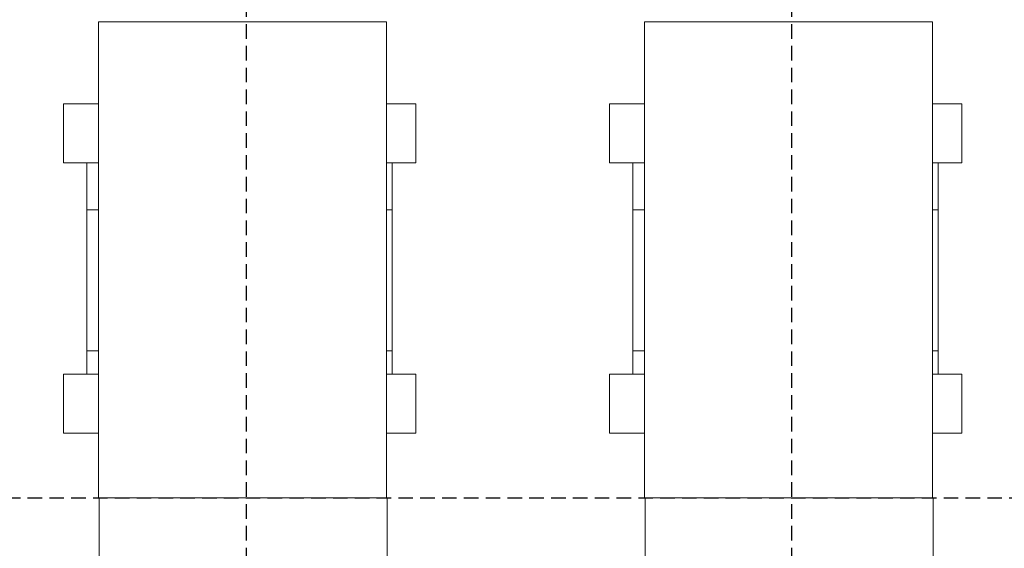
# Model space of a CAD drawing. Units: centimetres. Extents: x -592 to 180, y -235 to 98.
# Drawn here: x -486 to -418, y -69 to -33 of the extents above; entities that cross this region are included whole.
import ezdxf

# ---------------------------------------------------------------- set-up
doc = ezdxf.new("R2010")
doc.units = ezdxf.units.CM
doc.header["$MEASUREMENT"] = 0
doc.linetypes.add('штриховаяX2', pattern=[1.5, 1, -0.5])
doc.layers.add('layer 1', color=7, linetype='Continuous')

# ---------------------------------------------------------------- blocks, each defined once
blk = doc.blocks.new('A$C077D56C0')
at = {"linetype": 'штриховаяX2'}
for p, q in [((81.619, 162.087), (81.619, 27.585)), ((119.119, 162.087), (119.119, 27.585)), ((0.594, 96.532), (201.47, 96.532))]:
    blk.add_line(p, q, dxfattribs=at)
at = {"layer": 'layer 1', "lineweight": 20}
for points, knots in [([(71.474, 129.254), (71.474, 129.254), (91.268, 129.254), (91.268, 129.254), (91.268, 129.254), (91.268, 129.254), (91.268, 129.254), (91.268, 121.074), (91.268, 121.074), (91.268, 112.894), (91.268, 96.532), (91.268, 96.532), (91.268, 96.532), (91.268, 96.532), (91.268, 96.532), (86.321, 96.532), (86.321, 96.532), (81.371, 96.532), (71.474, 96.532), (71.474, 96.532), (71.474, 96.532), (71.474, 96.532), (71.474, 96.532), (71.474, 104.713), (71.474, 104.713), (71.474, 112.894), (71.474, 129.254), (71.474, 129.254), (71.474, 129.254), (71.474, 129.254), (71.474, 129.254), (71.474, 129.254)], [0, 0, 0, 0, 0.111111, 0.111111, 0.111111, 0.166667, 0.222222, 0.222222, 0.222222, 0.277778, 0.333333, 0.333333, 0.333333, 0.388889, 0.444444, 0.444444, 0.444444, 0.5, 0.555556, 0.555556, 0.555556, 0.611111, 0.666667, 0.666667, 0.666667, 0.722222, 0.777778, 0.777778, 0.777778, 0.888889, 1, 1, 1, 1]), ([(71.474, 129.254), (71.474, 129.254), (91.268, 129.254), (91.268, 129.254), (91.268, 129.254), (91.268, 129.254), (91.268, 129.254), (91.268, 121.074), (91.268, 121.074), (91.268, 112.894), (91.268, 96.532), (91.268, 96.532), (91.268, 96.532), (91.268, 96.532), (91.268, 96.532), (86.321, 96.532), (86.321, 96.532), (81.371, 96.532), (71.474, 96.532), (71.474, 96.532), (71.474, 96.532), (71.474, 96.532), (71.474, 96.532), (71.474, 104.713), (71.474, 104.713), (71.474, 112.894), (71.474, 129.254), (71.474, 129.254), (71.474, 129.254), (71.474, 129.254), (71.474, 129.254), (71.474, 129.254)], [0, 0, 0, 0, 0.111111, 0.111111, 0.111111, 0.166667, 0.222222, 0.222222, 0.222222, 0.277778, 0.333333, 0.333333, 0.333333, 0.388889, 0.444444, 0.444444, 0.444444, 0.5, 0.555556, 0.555556, 0.555556, 0.611111, 0.666667, 0.666667, 0.666667, 0.722222, 0.777778, 0.777778, 0.777778, 0.888889, 1, 1, 1, 1]), ([(109.022, 129.254), (109.022, 129.254), (128.815, 129.254), (128.815, 129.254), (128.815, 129.254), (128.815, 129.254), (128.815, 129.254), (128.815, 121.074), (128.815, 121.074), (128.815, 112.894), (128.815, 96.532), (128.815, 96.532), (128.815, 96.532), (128.815, 96.532), (128.815, 96.532), (123.868, 96.532), (123.868, 96.532), (118.918, 96.532), (109.022, 96.532), (109.022, 96.532), (109.022, 96.532), (109.022, 96.532), (109.022, 96.532), (109.022, 104.713), (109.022, 104.713), (109.022, 112.894), (109.022, 129.254), (109.022, 129.254), (109.022, 129.254), (109.022, 129.254), (109.022, 129.254), (109.022, 129.254)], [0, 0, 0, 0, 0.111111, 0.111111, 0.111111, 0.166667, 0.222222, 0.222222, 0.222222, 0.277778, 0.333333, 0.333333, 0.333333, 0.388889, 0.444444, 0.444444, 0.444444, 0.5, 0.555556, 0.555556, 0.555556, 0.611111, 0.666667, 0.666667, 0.666667, 0.722222, 0.777778, 0.777778, 0.777778, 0.888889, 1, 1, 1, 1]), ([(109.022, 129.254), (109.022, 129.254), (128.815, 129.254), (128.815, 129.254), (128.815, 129.254), (128.815, 129.254), (128.815, 129.254), (128.815, 121.074), (128.815, 121.074), (128.815, 112.894), (128.815, 96.532), (128.815, 96.532), (128.815, 96.532), (128.815, 96.532), (128.815, 96.532), (123.868, 96.532), (123.868, 96.532), (118.918, 96.532), (109.022, 96.532), (109.022, 96.532), (109.022, 96.532), (109.022, 96.532), (109.022, 96.532), (109.022, 104.713), (109.022, 104.713), (109.022, 112.894), (109.022, 129.254), (109.022, 129.254), (109.022, 129.254), (109.022, 129.254), (109.022, 129.254), (109.022, 129.254)], [0, 0, 0, 0, 0.111111, 0.111111, 0.111111, 0.166667, 0.222222, 0.222222, 0.222222, 0.277778, 0.333333, 0.333333, 0.333333, 0.388889, 0.444444, 0.444444, 0.444444, 0.5, 0.555556, 0.555556, 0.555556, 0.611111, 0.666667, 0.666667, 0.666667, 0.722222, 0.777778, 0.777778, 0.777778, 0.888889, 1, 1, 1, 1]), ([(71.474, 119.559), (69.989, 119.559), (69.049, 119.559), (69.049, 119.559), (69.049, 119.559), (69.049, 119.559), (69.049, 119.559), (69.049, 120.57), (69.049, 120.57), (69.049, 121.578), (69.049, 123.599), (69.049, 123.599), (69.049, 123.599), (69.049, 123.599), (69.979, 123.599), (71.474, 123.599)], [0, 0, 0, 0, 0.2, 0.2, 0.2, 0.3, 0.4, 0.4, 0.4, 0.5, 0.6, 0.6, 0.6, 0.8, 1, 1, 1, 1]), ([(71.474, 119.559), (69.989, 119.559), (69.049, 119.559), (69.049, 119.559), (69.049, 119.559), (69.049, 119.559), (69.049, 119.559), (69.049, 120.57), (69.049, 120.57), (69.049, 121.578), (69.049, 123.599), (69.049, 123.599), (69.049, 123.599), (69.049, 123.599), (69.979, 123.599), (71.474, 123.599)], [0, 0, 0, 0, 0.2, 0.2, 0.2, 0.3, 0.4, 0.4, 0.4, 0.5, 0.6, 0.6, 0.6, 0.8, 1, 1, 1, 1]), ([(91.268, 123.599), (92.525, 123.599), (93.289, 123.599), (93.289, 123.599), (93.289, 123.599), (93.289, 123.599), (93.289, 123.599), (93.289, 122.589), (93.289, 122.589), (93.289, 121.578), (93.289, 119.559), (93.289, 119.559), (93.289, 119.559), (93.289, 119.559), (93.289, 119.559), (91.268, 119.559)], [0, 0, 0, 0, 0.2, 0.2, 0.2, 0.3, 0.4, 0.4, 0.4, 0.5, 0.6, 0.6, 0.6, 0.8, 1, 1, 1, 1]), ([(91.268, 123.599), (92.525, 123.599), (93.289, 123.599), (93.289, 123.599), (93.289, 123.599), (93.289, 123.599), (93.289, 123.599), (93.289, 122.589), (93.289, 122.589), (93.289, 121.578), (93.289, 119.559), (93.289, 119.559), (93.289, 119.559), (93.289, 119.559), (93.289, 119.559), (91.268, 119.559)], [0, 0, 0, 0, 0.2, 0.2, 0.2, 0.3, 0.4, 0.4, 0.4, 0.5, 0.6, 0.6, 0.6, 0.8, 1, 1, 1, 1]), ([(109.022, 119.559), (107.536, 119.559), (106.597, 119.559), (106.597, 119.559), (106.597, 119.559), (106.597, 119.559), (106.597, 119.559), (106.597, 120.57), (106.597, 120.57), (106.597, 121.578), (106.597, 123.599), (106.597, 123.599), (106.597, 123.599), (106.597, 123.599), (107.526, 123.599), (109.022, 123.599)], [0, 0, 0, 0, 0.2, 0.2, 0.2, 0.3, 0.4, 0.4, 0.4, 0.5, 0.6, 0.6, 0.6, 0.8, 1, 1, 1, 1]), ([(109.022, 119.559), (107.536, 119.559), (106.597, 119.559), (106.597, 119.559), (106.597, 119.559), (106.597, 119.559), (106.597, 119.559), (106.597, 120.57), (106.597, 120.57), (106.597, 121.578), (106.597, 123.599), (106.597, 123.599), (106.597, 123.599), (106.597, 123.599), (107.526, 123.599), (109.022, 123.599)], [0, 0, 0, 0, 0.2, 0.2, 0.2, 0.3, 0.4, 0.4, 0.4, 0.5, 0.6, 0.6, 0.6, 0.8, 1, 1, 1, 1]), ([(128.815, 123.599), (130.072, 123.599), (130.836, 123.599), (130.836, 123.599), (130.836, 123.599), (130.836, 123.599), (130.836, 123.599), (130.836, 122.589), (130.836, 122.589), (130.836, 121.578), (130.836, 119.559), (130.836, 119.559), (130.836, 119.559), (130.836, 119.559), (130.836, 119.559), (128.815, 119.559)], [0, 0, 0, 0, 0.2, 0.2, 0.2, 0.3, 0.4, 0.4, 0.4, 0.5, 0.6, 0.6, 0.6, 0.8, 1, 1, 1, 1]), ([(128.815, 123.599), (130.072, 123.599), (130.836, 123.599), (130.836, 123.599), (130.836, 123.599), (130.836, 123.599), (130.836, 123.599), (130.836, 122.589), (130.836, 122.589), (130.836, 121.578), (130.836, 119.559), (130.836, 119.559), (130.836, 119.559), (130.836, 119.559), (130.836, 119.559), (128.815, 119.559)], [0, 0, 0, 0, 0.2, 0.2, 0.2, 0.3, 0.4, 0.4, 0.4, 0.5, 0.6, 0.6, 0.6, 0.8, 1, 1, 1, 1]), ([(91.672, 119.559), (91.672, 119.363), (91.672, 119.161), (91.672, 118.953), (91.672, 118.953), (91.672, 115.236), (91.672, 109.672), (91.672, 105.016)], [0, 0, 0, 0, 0.333333, 0.333333, 0.333333, 0.666667, 1, 1, 1, 1]), ([(129.219, 119.559), (129.219, 119.363), (129.219, 119.161), (129.219, 118.953), (129.219, 118.953), (129.219, 115.236), (129.219, 109.672), (129.219, 105.016)], [0, 0, 0, 0, 0.333333, 0.333333, 0.333333, 0.666667, 1, 1, 1, 1]), ([(71.474, 106.632), (70.99, 106.632), (70.667, 106.632), (70.667, 106.632), (70.667, 106.632), (70.667, 106.632), (70.667, 106.632), (70.667, 109.056), (70.667, 109.056), (70.667, 111.48), (70.667, 116.327), (70.667, 116.327), (70.667, 116.327), (70.667, 116.327), (70.667, 116.327), (71.474, 116.327)], [0, 0, 0, 0, 0.2, 0.2, 0.2, 0.3, 0.4, 0.4, 0.4, 0.5, 0.6, 0.6, 0.6, 0.8, 1, 1, 1, 1]), ([(91.268, 116.328), (91.529, 116.328), (91.672, 116.327), (91.672, 116.327), (91.672, 116.327), (91.672, 116.327), (91.672, 116.327), (91.672, 113.904), (91.672, 113.904), (91.672, 111.48), (91.672, 106.632), (91.672, 106.632), (91.672, 106.632), (91.672, 106.632), (91.672, 106.632), (91.268, 106.632)], [0, 0, 0, 0, 0.2, 0.2, 0.2, 0.3, 0.4, 0.4, 0.4, 0.5, 0.6, 0.6, 0.6, 0.8, 1, 1, 1, 1]), ([(109.022, 106.632), (108.537, 106.632), (108.214, 106.632), (108.214, 106.632), (108.214, 106.632), (108.214, 106.632), (108.214, 106.632), (108.214, 109.056), (108.214, 109.056), (108.214, 111.48), (108.214, 116.327), (108.214, 116.327), (108.214, 116.327), (108.214, 116.327), (108.214, 116.327), (109.022, 116.327)], [0, 0, 0, 0, 0.2, 0.2, 0.2, 0.3, 0.4, 0.4, 0.4, 0.5, 0.6, 0.6, 0.6, 0.8, 1, 1, 1, 1]), ([(128.815, 116.328), (129.076, 116.328), (129.219, 116.327), (129.219, 116.327), (129.219, 116.327), (129.219, 116.327), (129.219, 116.327), (129.219, 113.904), (129.219, 113.904), (129.219, 111.48), (129.219, 106.632), (129.219, 106.632), (129.219, 106.632), (129.219, 106.632), (129.219, 106.632), (128.815, 106.632)], [0, 0, 0, 0, 0.2, 0.2, 0.2, 0.3, 0.4, 0.4, 0.4, 0.5, 0.6, 0.6, 0.6, 0.8, 1, 1, 1, 1]), ([(71.474, 100.977), (69.989, 100.977), (69.049, 100.977), (69.049, 100.977), (69.049, 100.977), (69.049, 100.977), (69.049, 100.977), (69.049, 101.986), (69.049, 101.986), (69.049, 102.997), (69.049, 105.016), (69.049, 105.016), (69.049, 105.016), (69.049, 105.016), (69.979, 105.016), (71.474, 105.016)], [0, 0, 0, 0, 0.2, 0.2, 0.2, 0.3, 0.4, 0.4, 0.4, 0.5, 0.6, 0.6, 0.6, 0.8, 1, 1, 1, 1]), ([(71.474, 100.977), (69.989, 100.977), (69.049, 100.977), (69.049, 100.977), (69.049, 100.977), (69.049, 100.977), (69.049, 100.977), (69.049, 101.986), (69.049, 101.986), (69.049, 102.997), (69.049, 105.016), (69.049, 105.016), (69.049, 105.016), (69.049, 105.016), (69.979, 105.016), (71.474, 105.016)], [0, 0, 0, 0, 0.2, 0.2, 0.2, 0.3, 0.4, 0.4, 0.4, 0.5, 0.6, 0.6, 0.6, 0.8, 1, 1, 1, 1]), ([(91.268, 105.016), (92.525, 105.016), (93.289, 105.016), (93.289, 105.016), (93.289, 105.016), (93.289, 105.016), (93.289, 105.016), (93.289, 104.007), (93.289, 104.007), (93.289, 102.997), (93.289, 100.977), (93.289, 100.977), (93.289, 100.977), (93.289, 100.977), (93.289, 100.977), (91.268, 100.977)], [0, 0, 0, 0, 0.2, 0.2, 0.2, 0.3, 0.4, 0.4, 0.4, 0.5, 0.6, 0.6, 0.6, 0.8, 1, 1, 1, 1]), ([(91.268, 105.016), (92.525, 105.016), (93.289, 105.016), (93.289, 105.016), (93.289, 105.016), (93.289, 105.016), (93.289, 105.016), (93.289, 104.007), (93.289, 104.007), (93.289, 102.997), (93.289, 100.977), (93.289, 100.977), (93.289, 100.977), (93.289, 100.977), (93.289, 100.977), (91.268, 100.977)], [0, 0, 0, 0, 0.2, 0.2, 0.2, 0.3, 0.4, 0.4, 0.4, 0.5, 0.6, 0.6, 0.6, 0.8, 1, 1, 1, 1]), ([(109.022, 100.977), (107.536, 100.977), (106.597, 100.977), (106.597, 100.977), (106.597, 100.977), (106.597, 100.977), (106.597, 100.977), (106.597, 101.986), (106.597, 101.986), (106.597, 102.997), (106.597, 105.016), (106.597, 105.016), (106.597, 105.016), (106.597, 105.016), (107.526, 105.016), (109.022, 105.016)], [0, 0, 0, 0, 0.2, 0.2, 0.2, 0.3, 0.4, 0.4, 0.4, 0.5, 0.6, 0.6, 0.6, 0.8, 1, 1, 1, 1]), ([(109.022, 100.977), (107.536, 100.977), (106.597, 100.977), (106.597, 100.977), (106.597, 100.977), (106.597, 100.977), (106.597, 100.977), (106.597, 101.986), (106.597, 101.986), (106.597, 102.997), (106.597, 105.016), (106.597, 105.016), (106.597, 105.016), (106.597, 105.016), (107.526, 105.016), (109.022, 105.016)], [0, 0, 0, 0, 0.2, 0.2, 0.2, 0.3, 0.4, 0.4, 0.4, 0.5, 0.6, 0.6, 0.6, 0.8, 1, 1, 1, 1]), ([(128.815, 105.016), (130.072, 105.016), (130.836, 105.016), (130.836, 105.016), (130.836, 105.016), (130.836, 105.016), (130.836, 105.016), (130.836, 104.007), (130.836, 104.007), (130.836, 102.997), (130.836, 100.977), (130.836, 100.977), (130.836, 100.977), (130.836, 100.977), (130.836, 100.977), (128.815, 100.977)], [0, 0, 0, 0, 0.2, 0.2, 0.2, 0.3, 0.4, 0.4, 0.4, 0.5, 0.6, 0.6, 0.6, 0.8, 1, 1, 1, 1]), ([(128.815, 105.016), (130.072, 105.016), (130.836, 105.016), (130.836, 105.016), (130.836, 105.016), (130.836, 105.016), (130.836, 105.016), (130.836, 104.007), (130.836, 104.007), (130.836, 102.997), (130.836, 100.977), (130.836, 100.977), (130.836, 100.977), (130.836, 100.977), (130.836, 100.977), (128.815, 100.977)], [0, 0, 0, 0, 0.2, 0.2, 0.2, 0.3, 0.4, 0.4, 0.4, 0.5, 0.6, 0.6, 0.6, 0.8, 1, 1, 1, 1]), ([(91.309, 63.81), (91.309, 63.81), (71.516, 63.81), (71.516, 63.81), (71.516, 63.81), (71.516, 63.81), (71.516, 63.81), (71.516, 71.99), (71.516, 71.99), (71.516, 80.17), (71.516, 96.532), (71.516, 96.532), (71.516, 96.532), (71.516, 96.532), (71.516, 96.532), (76.463, 96.532), (76.463, 96.532), (81.413, 96.532), (91.309, 96.532), (91.309, 96.532), (91.309, 96.532), (91.309, 96.532), (91.309, 96.532), (91.309, 88.352), (91.309, 88.352), (91.309, 80.17), (91.309, 63.81), (91.309, 63.81), (91.309, 63.81), (91.309, 63.81), (91.309, 63.81), (91.309, 63.81)], [0, 0, 0, 0, 0.111111, 0.111111, 0.111111, 0.166667, 0.222222, 0.222222, 0.222222, 0.277778, 0.333333, 0.333333, 0.333333, 0.388889, 0.444444, 0.444444, 0.444444, 0.5, 0.555556, 0.555556, 0.555556, 0.611111, 0.666667, 0.666667, 0.666667, 0.722222, 0.777778, 0.777778, 0.777778, 0.888889, 1, 1, 1, 1]), ([(91.309, 63.81), (91.309, 63.81), (71.516, 63.81), (71.516, 63.81), (71.516, 63.81), (71.516, 63.81), (71.516, 63.81), (71.516, 71.99), (71.516, 71.99), (71.516, 80.17), (71.516, 96.532), (71.516, 96.532), (71.516, 96.532), (71.516, 96.532), (71.516, 96.532), (76.463, 96.532), (76.463, 96.532), (81.413, 96.532), (91.309, 96.532), (91.309, 96.532), (91.309, 96.532), (91.309, 96.532), (91.309, 96.532), (91.309, 88.352), (91.309, 88.352), (91.309, 80.17), (91.309, 63.81), (91.309, 63.81), (91.309, 63.81), (91.309, 63.81), (91.309, 63.81), (91.309, 63.81)], [0, 0, 0, 0, 0.111111, 0.111111, 0.111111, 0.166667, 0.222222, 0.222222, 0.222222, 0.277778, 0.333333, 0.333333, 0.333333, 0.388889, 0.444444, 0.444444, 0.444444, 0.5, 0.555556, 0.555556, 0.555556, 0.611111, 0.666667, 0.666667, 0.666667, 0.722222, 0.777778, 0.777778, 0.777778, 0.888889, 1, 1, 1, 1]), ([(128.857, 63.81), (128.857, 63.81), (109.063, 63.81), (109.063, 63.81), (109.063, 63.81), (109.063, 63.81), (109.063, 63.81), (109.063, 71.99), (109.063, 71.99), (109.063, 80.17), (109.063, 96.532), (109.063, 96.532), (109.063, 96.532), (109.063, 96.532), (109.063, 96.532), (114.01, 96.532), (114.01, 96.532), (118.96, 96.532), (128.857, 96.532), (128.857, 96.532), (128.857, 96.532), (128.857, 96.532), (128.857, 96.532), (128.857, 88.352), (128.857, 88.352), (128.857, 80.17), (128.857, 63.81), (128.857, 63.81), (128.857, 63.81), (128.857, 63.81), (128.857, 63.81), (128.857, 63.81)], [0, 0, 0, 0, 0.111111, 0.111111, 0.111111, 0.166667, 0.222222, 0.222222, 0.222222, 0.277778, 0.333333, 0.333333, 0.333333, 0.388889, 0.444444, 0.444444, 0.444444, 0.5, 0.555556, 0.555556, 0.555556, 0.611111, 0.666667, 0.666667, 0.666667, 0.722222, 0.777778, 0.777778, 0.777778, 0.888889, 1, 1, 1, 1]), ([(128.857, 63.81), (128.857, 63.81), (109.063, 63.81), (109.063, 63.81), (109.063, 63.81), (109.063, 63.81), (109.063, 63.81), (109.063, 71.99), (109.063, 71.99), (109.063, 80.17), (109.063, 96.532), (109.063, 96.532), (109.063, 96.532), (109.063, 96.532), (109.063, 96.532), (114.01, 96.532), (114.01, 96.532), (118.96, 96.532), (128.857, 96.532), (128.857, 96.532), (128.857, 96.532), (128.857, 96.532), (128.857, 96.532), (128.857, 88.352), (128.857, 88.352), (128.857, 80.17), (128.857, 63.81), (128.857, 63.81), (128.857, 63.81), (128.857, 63.81), (128.857, 63.81), (128.857, 63.81)], [0, 0, 0, 0, 0.111111, 0.111111, 0.111111, 0.166667, 0.222222, 0.222222, 0.222222, 0.277778, 0.333333, 0.333333, 0.333333, 0.388889, 0.444444, 0.444444, 0.444444, 0.5, 0.555556, 0.555556, 0.555556, 0.611111, 0.666667, 0.666667, 0.666667, 0.722222, 0.777778, 0.777778, 0.777778, 0.888889, 1, 1, 1, 1])]:
    blk.add_open_spline(points, degree=3, knots=knots, dxfattribs=at)
for points in [[(70.667, 105.016), (70.667, 109.161), (70.667, 115.018), (70.667, 119.559)], [(108.214, 105.016), (108.214, 109.161), (108.214, 115.018), (108.214, 119.559)]]:
    blk.add_open_spline(points, degree=3, dxfattribs=at)

msp = doc.modelspace()

# ---------------------------------------------------------------- block references
msp.add_blockref('A$C077D56C0', (-551.783, -162.195))

doc.saveas('drawing.dxf')
